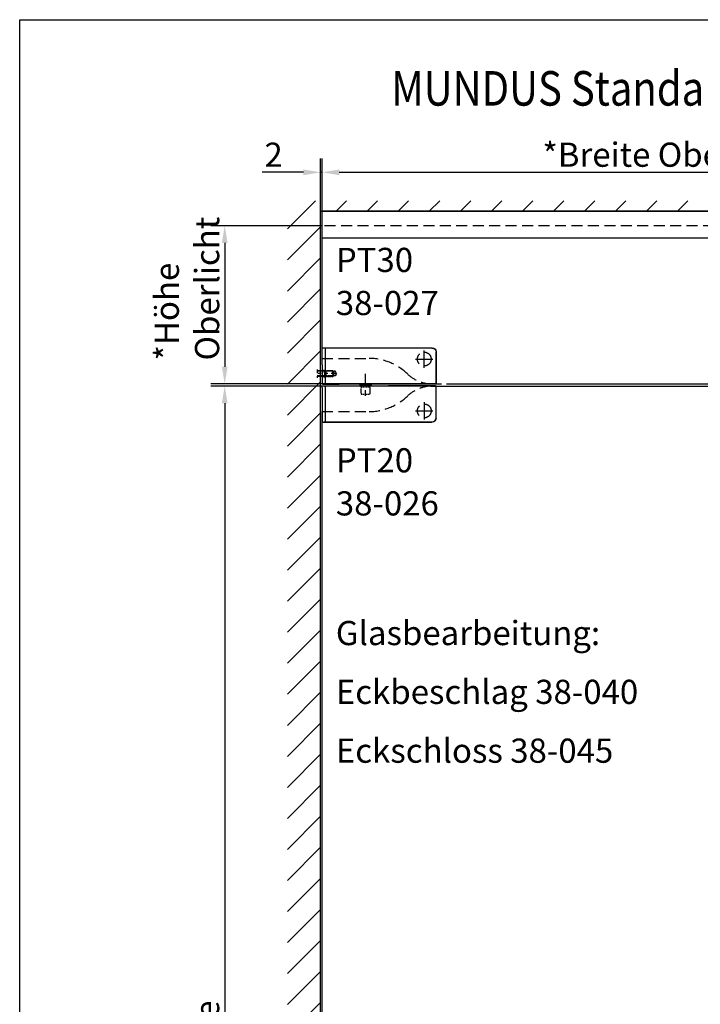
# Model space of a CAD drawing. Units: millimetres. Extents: x 0 to 1970, y 0 to 2850.
# Drawn here: x 0 to 985, y 1425 to 2850 of the extents above; entities that cross this region are included whole.
import ezdxf
from ezdxf.enums import TextEntityAlignment as Align

# ---------------------------------------------------------------- set-up
doc = ezdxf.new("R2010")
doc.units = ezdxf.units.MM
doc.header["$LTSCALE"] = 25
for name, pattern in [('PHANTOM', [63.50000000000001, 31.75, -6.35, 6.35, -6.35, 6.35, -6.35]), ('STRICHPUNKT', [25.4, 12.7, -6.35, 0, -6.35]), ('STRICHPUNKT2', [12.7, 6.35, -3.175, 0, -3.175]), ('VERDECKT', [9.524999999999999, 6.35, -3.175])]:
    doc.linetypes.add(name, pattern=pattern)
for name, color, linetype in [('Detail-Rahmen', 7, 'Continuous'), ('Deutsch', 4, 'Continuous'), ('Dick', 2, 'Continuous'), ('Duenn', 7, 'Continuous'), ('Mass', 7, 'Continuous'), ('Mittellinie', 7, 'STRICHPUNKT'), ('Mittellinie-K', 7, 'STRICHPUNKT2'), ('Phantom', 1, 'PHANTOM'), ('Schraffur', 9, 'Continuous'), ('Schriftfeld', 7, 'Continuous'), ('Verdeckt', 7, 'VERDECKT')]:
    doc.layers.add(name, color=color, linetype=linetype)
doc.styles.add('Arial', font='arial.ttf')
doc.styles.add('Bemassungstext (DORMA)', font='isocpeur.ttf')
doc.styles.add('ISO8', font='iso8')
doc.dimstyles.new('Bemassung (DORMA)', dxfattribs={"dimscale": 10, "dimtxt": 3.5, "dimasz": 2.5, "dimexe": 2, "dimexo": 0, "dimgap": 0.7999999999999999, "dimtad": 1, "dimdec": 8, "dimrnd": 1e-08, "dimtxsty": 'Bemassungstext (DORMA)', "dimcen": 0.09, "dimdle": 10, "dimclrd": 256, "dimclre": 256, "dimclrt": 7, "dimadec": 6, "dimazin": 2, "dimtfac": 0.7142857313156128, "dimtdec": 3, "dimtmove": 0, "dimatfit": 3, "dimfxl": 1, "dimtolj": 1, "dimlwd": -1, "dimlwe": -1, "dimarcsym": 0})

# ---------------------------------------------------------------- blocks, each defined once
blk = doc.blocks.new('Detail_r')
at = {"layer": 'Detail-Rahmen'}
blk.add_lwpolyline([(0, 0), (0, 285), (197, 285), (197, 0)], close=True, dxfattribs=at)
at = {"layer": 'Deutsch', "style": 'Arial'}
for tag, p in [('ZEICHNUNGSNAME1', (98, 271)), ('ZEICHNUNGSNAME2', (98, 261))]:
    blk.add_attdef(tag, text='', height=5, dxfattribs=at).set_placement(p, align=Align.CENTER)
at = {"layer": 'Schriftfeld', "style": 'Arial'}
for tag, p in [('ARTIKEL-NR', (180, 263.0000000000001)), ('MASSSTAB', (30, 4)), ('DATUM', (98, 4))]:
    blk.add_attdef(tag, text='', height=3, dxfattribs=at).set_placement(p, align=Align.CENTER)
blk.add_attdef('ZIELPFAD', (5, 12), '', height=2, rotation=90, dxfattribs=at)
blk.add_attdef('ZEICHNUNGSNUMMER', text='', height=5, dxfattribs=at).set_placement((190, 4), align=Align.RIGHT)
blk = doc.blocks.new('*D36')
at = {"layer": 'Defpoints', "color": 0, "transparency": 16777216}
for p in [(598.3833798135638, 2319.818615632065), (296.7078046885617, 329.8186156320727), (598.3833798135624, 329.8186156320726)]:
    blk.add_point(p, dxfattribs=at)
at = {"layer": 'Deutsch', "transparency": 16777216}
for p, q in [((598.3833798135638, 2319.818615632065), (276.7078046885622, 2319.818615632065)), ((296.7078046885622, 2294.818615632065), (296.7078046885617, 354.8186156320727)), ((598.3833798135624, 329.8186156320726), (276.7078046885617, 329.8186156320727))]:
    blk.add_line(p, q, dxfattribs=at)
for points in [[(292.5411380218955, 2294.818615632065), (300.8744713552289, 2294.818615632065), (296.7078046885622, 2319.818615632065)], [(292.5411380218951, 354.8186156320727), (300.8744713552284, 354.8186156320727), (296.7078046885617, 329.8186156320727)]]:
    blk.add_solid(points, dxfattribs=at)
at = {"layer": 'Deutsch', "color": 7, "transparency": 16777216, "insert": (253.7078046885617, 1230.318615632068), "char_height": 35, "attachment_point": 1, "rotation": 90, "style": 'Bemassungstext (DORMA)'}
blk.add_mtext('\\A1; Türhöhe', dxfattribs=at)
blk = doc.blocks.new('*D38')
at = {"layer": 'Defpoints', "color": 0, "transparency": 16777216}
for p in [(1433.535257827998, 2629.095808680914), (437.5340394820355, 2572.818615632064), (1433.535257827998, 2572.818615632063)]:
    blk.add_point(p, dxfattribs=at)
at = {"layer": 'Deutsch', "transparency": 16777216}
for p, q in [((437.5340394820355, 2572.818615632064), (437.5340394820355, 2649.095808680914)), ((1433.535257827998, 2572.818615632063), (1433.535257827998, 2649.095808680914)), ((462.5340394820355, 2629.095808680914), (1408.535257827998, 2629.095808680914))]:
    blk.add_line(p, q, dxfattribs=at)
for points in [[(462.5340394820355, 2633.26247534758), (462.5340394820355, 2624.929142014247), (437.5340394820355, 2629.095808680914)], [(1408.535257827998, 2633.26247534758), (1408.535257827998, 2624.929142014247), (1433.535257827998, 2629.095808680914)]]:
    blk.add_solid(points, dxfattribs=at)
at = {"layer": 'Deutsch', "color": 7, "transparency": 16777216, "insert": (756.4961606941554, 2672.122323832429), "char_height": 35, "attachment_point": 1, "style": 'Bemassungstext (DORMA)'}
blk.add_mtext('\\A1;*Breite Oberlicht', dxfattribs=at)
blk = doc.blocks.new('*D40')
at = {"layer": 'Defpoints', "color": 0, "transparency": 16777216}
for p in [(437.5340394820355, 2551.818615632065), (296.7078046885621, 2322.818615632065), (601.5340394820355, 2322.818615632065)]:
    blk.add_point(p, dxfattribs=at)
at = {"layer": 'Deutsch', "transparency": 16777216}
for p, q in [((437.5340394820355, 2551.818615632065), (276.7078046885621, 2551.818615632065)), ((296.7078046885621, 2526.818615632065), (296.7078046885621, 2347.818615632065)), ((601.5340394820355, 2322.818615632065), (276.7078046885621, 2322.818615632065))]:
    blk.add_line(p, q, dxfattribs=at)
for points in [[(292.5411380218954, 2526.818615632065), (300.8744713552288, 2526.818615632065), (296.7078046885621, 2551.818615632065)], [(292.5411380218954, 2347.818615632065), (300.8744713552288, 2347.818615632065), (296.7078046885621, 2322.818615632065)]]:
    blk.add_solid(points, dxfattribs=at)
at = {"layer": 'Deutsch', "color": 7, "transparency": 16777216, "insert": (195.3744713552284, 2356.818615632065), "char_height": 35, "attachment_point": 1, "rotation": 90, "style": 'Bemassungstext (DORMA)'}
blk.add_mtext('\\A1;*Höhe \\POberlicht', dxfattribs=at)
blk = doc.blocks.new('A$C059D4A93')
at = {"layer": 'Dick'}
for p, q in [((2, -212.9999999999977), (1.999999999999545, -39)), ((997.9999999999975, -212.9999999999973), (997.9999999999975, -39)), ((182.0000000000284, -249.9999999999977), (840.9642119158234, -249.9999999999977))]:
    blk.add_line(p, q, dxfattribs=at)
at = {"layer": 'Mittellinie', "linetype": 'Continuous'}
for p, q in [((150, -226.4999999999977), (150, -201.4999999999977)), ((849.9999999999975, -226.4999999999973), (849.9999999999975, -201.4999999999973)), ((137.5, -213.9999999999977), (162.5000000000002, -213.9999999999977)), ((862.4999999999975, -213.9999999999973), (837.4999999999973, -213.9999999999973))]:
    blk.add_line(p, q, dxfattribs=at)
at = {"layer": 'Mittellinie-K'}
for p, q in [((150, -225.4999999999977), (150, -202.4999999999977)), ((849.9999999999975, -225.4999999999973), (849.9999999999975, -202.4999999999973)), ((138.5, -213.9999999999977), (161.5, -213.9999999999977)), ((861.4999999999975, -213.9999999999973), (838.4999999999975, -213.9999999999973))]:
    blk.add_line(p, q, dxfattribs=at)
at = {"layer": 'Verdeckt', "ltscale": 0.1}
for p, q in [((997.9999999999977, -21), (2, -21)), ((2, -212.9999999999977), (70, -212.9999999999977)), ((997.9999999999975, -212.9999999999973), (929.9999999999975, -212.9999999999973)), ((159.0370064301283, -249.9999999999977), (182.0000000000284, -249.9999999999977))]:
    blk.add_line(p, q, dxfattribs=at)
at = {"layer": 'Verdeckt', "ltscale": 0.05}
for p, q in [((1.999999999999545, -39), (1.999999999999545, -21)), ((997.9999999999975, -39), (997.9999999999975, -21))]:
    blk.add_line(p, q, dxfattribs=at)
at = {"layer": 'Verdeckt', "ltscale": 0.1}
for centre in [(150, -213.9999999999977), (849.9999999999975, -213.9999999999973)]:
    blk.add_circle(centre, 10, dxfattribs=at)
for centre, radius, start, end in [((70.00000000000023, -292.9999999999977), 79.99999999999993, 46.45778097185148, 90), ((929.9999999999973, -292.9999999999973), 79.99999999999993, 90, 133.5422190281485), ((163, -195.142961418197), 54.99999999999996, 226.4577809718515, 265.8680046320086), ((836.9999999999975, -195.1429614181966), 54.99999999999996, 274.1319953679913, 313.5422190281485)]:
    blk.add_arc(centre, radius, start, end, dxfattribs=at)
blk = doc.blocks.new('A$C1D54447C')
at = {"layer": 'Dick'}
for p, q in [((997.9999999999977, 4.547473508864641e-13), (2, 0)), ((2, -39), (2, 0)), ((997.9999999999975, -39), (997.9999999999975, 0)), ((997.9999999999975, -39.00000000000091), (2, -39))]:
    blk.add_line(p, q, dxfattribs=at)
blk = doc.blocks.new('A$C51AF105B')
at = {"layer": 'Mittellinie-K', "ltscale": 0.03}
for p, q in [((-2, 0), (24.99999999999994, -1.4210854715202e-14)), ((22.99999999999994, 5.999999999999986), (22.99999999999994, -6.000000000000014))]:
    blk.add_line(p, q, dxfattribs=at)
at = {"layer": 'Phantom', "ltscale": 0.01}
for p, q in [((0, 3.400000000000006), (0.5999999999999659, 4)), ((0, 3.400000000000006), (23, 3.40000000000002)), ((0.5999999999999659, 4), (22.99999999999994, 4.000000000000014)), ((0, -3.400000000000006), (23, -3.40000000000002)), ((0.5999999999999659, -4), (22.99999999999994, -4))]:
    blk.add_line(p, q, dxfattribs=at)
at = {"layer": 'Phantom', "ltscale": 0.003}
blk.add_line((0, 3.400000000000006), (0, -3.400000000000006), dxfattribs=at)
at = {"layer": 'Phantom', "ltscale": 0.005}
blk.add_line((0.5999999999999659, 4), (0.5999999999999659, -4), dxfattribs=at)
at = {"layer": 'Phantom', "ltscale": 0.05}
blk.add_line((0, -3.400000000000006), (0.5999999999999659, -4), dxfattribs=at)
at = {"layer": 'Phantom', "ltscale": 0.03}
blk.add_point((0.5999999999999659, 4), dxfattribs=at)
at = {"layer": 'Phantom', "ltscale": 0.05}
blk.add_point((0.5999999999999659, -4), dxfattribs=at)
blk = doc.blocks.new('A$C71564995')
at = {"layer": 'Dick'}
for p, q in [((-165.165873655086, 46.33540234805605), (-165.165873655086, 0.6676435168469652)), ((-164.834126344914, 0.9999999999990905), (-164.834126344914, 45.99999999999909)), ((-1.335708432879755, 52.33174731017061), (-159.1695286929714, 52.33174731017061)), ((-158.8377813827997, 51.99999999999909), (-158.8341263449142, 51.99999999999909)), ((-158.8341263449142, 51.99999999999909), (-5.334126344914466, 51.99999999999909)), ((-4.334126344914466, 50.99999999999909), (-4.334126344914466, 0.9999999999990905)), ((-0.26269777348557, 27.52856961186035), (-0.26269777348557, 51.34489373089582)), ((-0.04841205919979075, 27.52856961186035), (-0.26269777348557, 27.52856961186035)), ((0.1658736550853064, 27.52856961186035), (-0.04841205920024549, 27.52856961186035)), ((0.1658736550853064, 27.52856961186035), (0.1658736550853064, 0.6339414646345176)), ((0.1658736550853064, 0.5291791561594437), (0.1658736550853064, 0.6339414646345176)), ((-164.1664828280668, -0.3317473101724318), (-95.83412634491424, -0.3317473101724318)), ((-5.334126344914466, -9.094947017729282e-13), (-163.834126344914, -9.094947017729282e-13)), ((-95.83412634491424, -0.3317473101724318), (-95.83412634491424, -9.094947017729282e-13)), ((-24.83412634491447, -9.094947017729282e-13), (-24.83412634491447, -0.4714303881396518)), ((-0.8341263449146936, -0.4714303881396518), (-24.83412634491447, -0.4714303881396518))]:
    blk.add_line(p, q, dxfattribs=at)
for centre, radius, start, end in [((-5.334126344914466, 50.99999999999909), 0.9999999999999853, 0, 90), ((-5.334126344914466, 0.9999999999990905), 0.9999999999999933, 270, 0)]:
    blk.add_arc(centre, radius, start, end, dxfattribs=at)
for centre, major_axis, ratio, start_param, end_param in [((-159.162216389293, 46.32809004437786), (-4.247811267595135, 4.247811267595137), 0.9987827659587182, 5.498396131367752, 7.067974482991414), ((-158.8304690791213, 45.99634273420634), (-4.247811267595135, 4.247811267595137), 0.9987827659587178, 5.498396131367752, 7.067974482991414), ((-164.1652641107869, 0.6688622341266637), (-0.7079685445991832, -0.7079685445991956), 0.9987827659587182, 5.498396131367785, 7.067974482991432), ((-163.8335168006154, 1.000609544298186), (-0.7079685445991832, -0.7079685445991956), 0.9987827659587182, 5.498396131367786, 7.067974482991414), ((-0.8341263449146936, 0.5291791561594437), (-2.008630359937422e-13, -1.00060954429882), 0.999390827019096, 1.652011860642233e-13, 1.570796326795097), ((-0.8341263449144662, 0.7154232601155854), (0.7187556162067968, -0.7542520938323278), 0.921791013800213, 0.7550374528677679, 0.768785471206404)]:
    blk.add_ellipse(centre, major_axis=major_axis, ratio=ratio, start_param=start_param, end_param=end_param, dxfattribs=at)
at = {"layer": 'Dick', "extrusion": (0, 0, -0.9999999999999998)}
blk.add_ellipse((-1.350665360037738, 51.33113776587197), major_axis=(1.084932244770056, 0.08840222727881888), ratio=0.9186719285085195, start_param=4.800852693918394, end_param=6.357901002374638, dxfattribs=at)
at = {"layer": 'Verdeckt', "ltscale": 0.01}
for p, q in [((-20.61680089796664, 14.99999999999864), (-18.61984063062846, 18.3234999999986)), ((-20.61680089796664, 14.99999999999864), (-18.61984063062846, 11.67649999999867)), ((-18.61984063062846, 11.67649999999867), (-18.61984063062846, 18.3234999999986)), ((-18.61984063062846, 18.3234999999986), (-3.61984063062846, 18.3234999999986)), ((-3.61984063062846, 18.99999999999864), (-15.61984063062846, 18.99999999999864)), ((-15.61984063062846, 18.99999999999864), (-15.61984063062846, 10.99999999999864)), ((-3.61984063062846, 18.99999999999864), (-3.61984063062846, 10.99999999999864)), ((-3.295775803732795, 19.49999999999864), (0.1658736550853064, 19.49999999999864)), ((-18.61984063062846, 11.67649999999867), (-3.61984063062846, 11.67649999999867)), ((-3.61984063062846, 10.99999999999864), (-15.61984063062846, 10.99999999999864)), ((0.1658736550853064, 10.49999999999864), (-3.295775803732795, 10.49999999999864))]:
    blk.add_line(p, q, dxfattribs=at)
for centre, major_axis, ratio, start_param, end_param in [((-3.295775803732795, 14.99999999999864), (2.261937867283543e-14, -4.499999999999993), 0.4285714285714289, 3.141592653589766, 6.28318530717956), ((-1.119840630628914, 14.99999999999864), (-2.261937867283545e-14, 4.499999999999994), 0.4285714285714294, -2.664535259100376e-14, 3.141592653589767)]:
    blk.add_ellipse(centre, major_axis=major_axis, ratio=ratio, start_param=start_param, end_param=end_param, dxfattribs=at)
blk = doc.blocks.new('A$C6BF62FC8')
at = {"layer": 'Duenn'}
blk.add_blockref('A$C71564995', (0, 0), dxfattribs=at)
at = {"layer": 'Mass'}
blk.add_blockref('A$C51AF105B', (-15.61984063062846, 14.99999999999864), dxfattribs=at)
blk = doc.blocks.new('A$C324E459B')
at = {"layer": 'Dick'}
for p, q in [((0.4285714285720132, 27.52856961186126), (0.4285714285720132, 51.34489373089673)), ((1.501582087965744, 52.33174731017152), (159.335402348057, 52.33174731017152)), ((4.500000000000455, 51), (4.500000000000455, 1)), ((159, 52), (5.500000000000455, 52)), ((159.0036550378854, 52), (159, 52)), ((164.9999999999998, 1), (164.9999999999998, 46)), ((165.3317473101715, 46.33540234805696), (165.3317473101715, 0.66764351684742)), ((4.547473508864641e-13, 27.52856961186126), (0.4285714285720132, 27.52856961186126)), ((4.547473508864641e-13, 27.52856961186126), (4.547473508864641e-13, 0.6339414646354271)), ((4.547473508864641e-13, 0.5291791561603532), (4.547473508864641e-13, 0.6339414646354271)), ((5.500000000000455, 0), (163.9999999999998, 0)), ((25, 0), (25, -0.4714303881387423)), ((96, -0.3317473101715223), (96, 0)), ((164.0006091729808, 0), (164, 0)), ((165, 1), (165, 0.9993908270189422)), ((1.000000000000455, -0.4714303881387423), (25, -0.4714303881387423)), ((56.75, -1.999999999999545), (56.75, -1)), ((69.25, -1.999999999999545), (69.25, -1)), ((164.3323564831524, -0.3317473101715223), (96, -0.3317473101715223))]:
    blk.add_line(p, q, dxfattribs=at)
for centre, radius, start, end in [((5.500000000000455, 51), 0.9999999999999889, 90, 180), ((5.500000000000455, 1), 0.9999999999999933, 180, 270), ((55.75, -1), 0.9999999999999989, 0, 90), ((70.25, -1), 0.9999999999999989, 90, 180)]:
    blk.add_arc(centre, radius, start, end, dxfattribs=at)
at = {"layer": 'Dick', "extrusion": (0, 0, -1)}
for centre, major_axis, ratio, start_param, end_param in [((1.516539015123726, 51.33113776587243), (-1.084932244769512, 0.08840222728270705), 0.918671928508916, -0.07471569519867116, 1.482332613258055), ((159.3280900443788, 46.32809004437831), (4.247811267595241, 4.247811267595242), 0.9987827659586892, -0.7847891758118779, 0.784789175811802), ((1.000000000000455, 0.5291791561603532), (-6.504349928425342e-11, 1.000609544299095), 0.9993908270188224, 3.141592653654836, 4.712388980449654), ((163.9993904557011, 1.000609544298641), (-0.7079685445992255, 0.7079685445992254), 0.9987827659584843, 2.356803477777812, 3.926381829401773), ((164.3311377658727, 0.6688622341271184), (-0.7079685445992255, 0.7079685445992254), 0.9987827659584843, 2.356803477777812, 3.926381829401773)]:
    blk.add_ellipse(centre, major_axis=major_axis, ratio=ratio, start_param=start_param, end_param=end_param, dxfattribs=at)
at = {"layer": 'Dick', "extrusion": (0, 0, -0.9999999999999999)}
blk.add_ellipse((158.996342734207, 45.99634273420679), major_axis=(4.247811267595237, 4.247811267595239), ratio=0.9987827659587274, start_param=-0.7847891758118212, end_param=0.7847891758117829, dxfattribs=at)
at = {"layer": 'Dick', "extrusion": (0, 0, -0.9999999999999998)}
blk.add_ellipse((1.000000000000455, 0.7154232601160402), major_axis=(0.7187556095460883, 0.7542521012612735), ratio=0.9217910138504076, start_param=3.896630116056691, end_param=3.910378134373748, dxfattribs=at)
at = {"layer": 'Mass'}
blk.add_line((63, -1.999999999999545), (63, 14.79918881364938), dxfattribs=at)
at = {"layer": 'Mittellinie-K', "ltscale": 0.05}
blk.add_line((63, -17), (63, 2), dxfattribs=at)
at = {"layer": 'Verdeckt', "ltscale": 0.01}
for p, q in [((3.675935173104335, 19.49999999999955), (0.214285714286234, 19.49999999999955)), ((4, 18.99999999999955), (4, 10.99999999999955)), ((4, 18.99999999999955), (16, 18.99999999999955)), ((19, 18.32349999999951), (4, 18.32349999999951)), ((16, 18.99999999999955), (16, 10.99999999999955)), ((19, 11.67649999999958), (19, 18.32349999999951)), ((20.99696026733818, 14.99999999999955), (19, 18.32349999999951)), ((20.99696026733818, 14.99999999999955), (19, 11.67649999999958)), ((0.214285714286234, 10.49999999999955), (3.675935173104335, 10.49999999999955)), ((19, 11.67649999999958), (4, 11.67649999999958)), ((4, 10.99999999999955), (16, 10.99999999999955)), ((56.75, -4), (69.25, -4)), ((56.75, -15), (69.25, -15))]:
    blk.add_line(p, q, dxfattribs=at)
at = {"layer": 'Verdeckt', "ltscale": 0.005}
for p, q in [((56.75, -4), (56.75, -1.999999999999545)), ((69.25, -4), (69.25, -1.999999999999545))]:
    blk.add_line(p, q, dxfattribs=at)
at = {"layer": 'Verdeckt', "ltscale": 0.01}
for centre, start, end in [((81.13749679651437, -9.5), 167.2909670056192, 192.7090329943808), ((44.86250320348563, -9.5), 347.2909670056192, 12.70903299438083)]:
    blk.add_arc(centre, 24.99999999999997, start, end, dxfattribs=at)
at = {"layer": 'Verdeckt', "ltscale": 0.01, "extrusion": (0, 0, -1)}
for centre, major_axis, ratio, start_param, end_param in [((1.500000000000455, 14.99999999999955), (2.261937867283545e-14, 4.499999999999994), 0.4285714285714294, -2.664535259100376e-14, 3.141592653589767), ((3.675935173104335, 14.99999999999955), (-2.261937867283543e-14, -4.499999999999993), 0.4285714285714289, 3.141592653589766, 6.28318530717956)]:
    blk.add_ellipse(centre, major_axis=major_axis, ratio=ratio, start_param=start_param, end_param=end_param, dxfattribs=at)
blk = doc.blocks.new('A$C509758D2')
at = {"layer": 'Duenn'}
blk.add_blockref('A$C324E459B', (0, 0), dxfattribs=at)
at = {"layer": 'Mass', "xscale": -1}
blk.add_blockref('A$C51AF105B', (16, 14.99999999999955), dxfattribs=at)
blk = doc.blocks.new('A$C4878359E')
at = {"layer": 'Duenn'}
for name, p in [('A$C1D54447C', (0, 0)), ('A$C509758D2', (2, -249.9999999999977)), ('A$C6BF62FC8', (997.8341263449122, -249.9999999999968))]:
    blk.add_blockref(name, p, dxfattribs=at)
at = {"layer": 'Mass'}
blk.add_blockref('A$C059D4A93', (0, 0), dxfattribs=at)
blk = doc.blocks.new('A$C26CB5338')
at = {"layer": 'Dick'}
for p, q in [((1.999999999999602, -5.029788700458084), (1.999999999999602, -3.529179156158989)), ((1.999999999999602, -5.029788700458084), (1.999999999999545, -30.52856961186035)), ((2.999999999999829, -2.528569611860803), (26.99999999999955, -2.528569611860803)), ((6.499999999999716, -3.999999999999545), (6.499999999999773, -3.986853579274339)), ((6.499999999999716, -3.999999999999545), (6.499999999999773, -19.99999999999955)), ((165.9999999999991, -2.999999999999545), (7.499999999999659, -2.999999999999545)), ((26.99999999999955, -2.999999999999545), (26.99999999999955, -2.528569611860803)), ((56.02499999999918, -1.999999999999091), (56.02499999999918, -2.999999999999545)), ((57.90367965643952, -1.999999999999091), (56.02499999999918, -1.999999999999091)), ((57.90367965643952, -1.999999999999091), (57.90367965643952, -2.999999999999545)), ((60.02499999999907, -1.999999999999091), (57.90367965643952, -1.999999999999091)), ((60.02499999999918, -2.999999999999545), (60.02499999999907, -1.999999999999091)), ((69.974999999999, -1.999999999999091), (60.02499999999907, -1.999999999999091)), ((72.09632034355866, -1.999999999999091), (69.974999999999, -1.999999999999091)), ((69.974999999999, -1.999999999999091), (69.974999999999, -2.999999999999545)), ((73.974999999999, -1.999999999999091), (72.09632034355866, -1.999999999999091)), ((72.09632034355866, -1.999999999999091), (72.09632034355866, -2.999999999999545)), ((73.974999999999, -2.999999999999545), (73.974999999999, -1.999999999999091)), ((166.3323564831517, -2.668252689828023), (97.99999999999932, -2.668252689828023)), ((97.99999999999932, -2.668252689828023), (97.99999999999932, -2.999999999999545)), ((166.9999999999992, -48.99999999999955), (166.9999999999991, -3.999999999999545)), ((167.3317473101708, -49.3354023480565), (167.3317473101707, -3.667643516846965)), ((6.499999999999773, -19.99999999999955), (6.499999999999773, -20.49999999999955)), ((6.499999999999773, -20.49999999999955), (6.499999999999773, -37.49999999999955)), ((1.999999999999545, -30.52856961186035), (2.214285714285438, -30.52856961186035)), ((2.214285714285552, -30.5285696118608), (2.428571428571274, -30.5285696118608)), ((2.428571428571274, -30.5285696118608), (2.428571428571331, -54.34489373089627)), ((6.499999999999773, -37.49999999999955), (6.499999999999773, -37.99999999999955)), ((6.499999999999773, -37.99999999999955), (6.499999999999773, -53.99999999999909)), ((3.501582087965119, -55.33174731017107), (161.3354023480563, -55.33174731017107)), ((6.499999999999886, -54.0131464207243), (6.499999999999829, -53.99999999999909)), ((7.499999999999773, -54.99999999999909), (160.9999999999993, -54.99999999999955))]:
    blk.add_line(p, q, dxfattribs=at)
for centre, radius, start, end in [((7.499999999999659, -3.999999999999545), 0.9999999999999929, 90, 180), ((7.499999999999829, -53.99999999999909), 0.9999999999999929, 180, 270), ((160.9999999999993, -48.99999999999955), 5.999999999999989, 270, 0)]:
    blk.add_arc(centre, radius, start, end, dxfattribs=at)
at = {"layer": 'Dick', "extrusion": (0, 0, -1)}
for centre, major_axis, ratio, start_param, end_param in [((2.999999999999602, -3.529179156158989), (-1.100646423257659e-10, 1.000609544298641), 0.9993908270192766, -1.570796326684966, 1.101214675003348e-10), ((7.587967586551827, -4.000609544298186), (-1.084932244770142, 0.08840222727749224), 0.9186719285109335, -0.07471569519372157, 0.2317812472777045), ((165.9993904557002, -4.000609544298186), (0.7079685445992251, 0.7079685445992252), 0.9987827659584846, -0.7847891758119802, 0.78478917581198), ((166.3311377658719, -3.668862234126664), (0.7079685445992251, 0.7079685445992252), 0.9987827659584846, -0.7847891758119802, 0.78478917581198), ((3.516539015123328, -54.33113776587197), (1.084932244770243, 0.08840222727623474), 0.9186719285088266, 1.659260040326436, 3.216308348781969), ((7.58796758655194, -53.99939045570045), (1.084932244769974, 0.08840222728045623), 0.9186719285055186, 2.909811406316061, 3.216308348786918), ((161.3280900443779, -49.32809004437786), (-4.24781126759524, 4.247811267595239), 0.9987827659587274, 2.35680347777801, 3.926381829401614)]:
    blk.add_ellipse(centre, major_axis=major_axis, ratio=ratio, start_param=start_param, end_param=end_param, dxfattribs=at)
blk = doc.blocks.new('A$C6FC849BE')
at = {"layer": 'Dick'}
for p, q in [((159.0370064301314, 1996.999999999992), (849.9999999999991, 1996.999999999992)), ((2, 43.99999999999955), (2, 1959.999999999992))]:
    blk.add_line(p, q, dxfattribs=at)
at = {"layer": 'Mittellinie', "linetype": 'Continuous'}
for p, q in [((150, 1973.499999999992), (150, 1948.499999999992)), ((137.5, 1960.999999999992), (162.5, 1960.999999999992))]:
    blk.add_line(p, q, dxfattribs=at)
at = {"layer": 'Mittellinie-K'}
for p, q in [((150, 1972.499999999992), (150, 1949.499999999992)), ((138.5, 1960.999999999992), (161.5, 1960.999999999992))]:
    blk.add_line(p, q, dxfattribs=at)
at = {"layer": 'Verdeckt', "ltscale": 0.1}
blk.add_line((2, 1959.999999999992), (70, 1959.999999999992), dxfattribs=at)
blk.add_circle((150, 1960.999999999992), 10, dxfattribs=at)
for centre, radius, start, end in [((163, 1942.142961418192), 54.99999999999996, 94.13199536799063, 133.5422190281531), ((70.00000000000091, 2039.999999999992), 79.99999999999993, 270, 313.5422190281531)]:
    blk.add_arc(centre, radius, start, end, dxfattribs=at)
blk = doc.blocks.new('A$C401B0495')
at = {"layer": 'Mass'}
for name, p in [('A$C26CB5338', (2.273736754432321e-12, 1999.999999999994)), ('A$C6FC849BE', (1.364242052659392e-12, 2.216893335571513e-12))]:
    blk.add_blockref(name, p, dxfattribs=at)
blk = doc.blocks.new('*D84')
at = {"layer": 'Defpoints', "color": 0, "transparency": 16777216}
for p in [(437.534039482036, 2629.095808680914), (435.534039482036, 2572.818615632064), (437.534039482036, 2533.818615632065)]:
    blk.add_point(p, dxfattribs=at)
at = {"layer": 'Mass', "transparency": 16777216}
for p, q in [((435.534039482036, 2572.818615632064), (435.534039482036, 2649.095808680914)), ((437.534039482036, 2533.818615632065), (437.534039482036, 2649.095808680914)), ((410.534039482036, 2629.095808680914), (350.7050811076529, 2629.095808680914)), ((437.534039482036, 2629.095808680914), (435.534039482036, 2629.095808680914)), ((462.534039482036, 2629.095808680914), (487.534039482036, 2629.095808680914))]:
    blk.add_line(p, q, dxfattribs=at)
for points in [[(410.534039482036, 2633.26247534758), (410.534039482036, 2624.929142014247), (435.534039482036, 2629.095808680914)], [(462.534039482036, 2633.26247534758), (462.534039482036, 2624.929142014247), (437.534039482036, 2629.095808680914)]]:
    blk.add_solid(points, dxfattribs=at)
at = {"layer": 'Mass', "color": 7, "transparency": 16777216, "insert": (367.4550811076529, 2654.595808680914), "char_height": 35, "attachment_point": 5, "style": 'Bemassungstext (DORMA)'}
blk.add_mtext('\\A1;2', dxfattribs=at)

msp = doc.modelspace()

# ---------------------------------------------------------------- hatches: boundary and pattern name
at = {"layer": 'Schraffur'}
h = msp.add_hatch(dxfattribs=at)
h.set_pattern_fill('ANSI31', color=256, scale=10)
h.set_pattern_definition([(45, (-1980, 0), (-22.45064030267288, 22.45064030267288), [])])
h.paths.add_polyline_path([(1483.534039482035, 2587.818615632064), (387.534039482036, 2587.818615632064), (387.5340394820346, 347.4686156320727), (387.5340394820346, 222.8186156320721), (1483.534039482033, 222.8186156320724), (1483.534039482033, 322.8186156320719), (1435.534039482032, 322.8186156320721), (748.5340394820341, 322.8186156320724), (748.5340394820341, 282.8186156320724), (446.5340394820341, 282.8186156320728), (446.5340394820341, 322.8186156320728), (438.5340394820341, 322.8186156320726), (435.5340394820341, 322.8186156320728), (435.5340394820355, 2572.818615632065), (1435.534039482034, 2572.818615632064), (1435.534039482032, 322.8186156320721), (1483.534039482033, 322.8186156320719), (1483.534039482033, 352.8186156320726)])
h.paths.add_polyline_path([(445.2840396906508, 215.3805294259619), (546.7840379621161, 215.3805294259619), (546.7840379621161, 299.3805279954504), (445.2840396906508, 299.3805279954504)], flags=9)

# ---------------------------------------------------------------- linework, layer by layer
at = {"layer": 'Dick'}
for p, q in [((435.5340394820341, 322.8186156320726), (435.534039482036, 2572.818615632064)), ((435.534039482036, 2572.818615632065), (1435.534039482034, 2572.818615632064)), ((1435.534039482035, 2572.818615632063), (437.5340394820355, 2572.818615632064)), ((437.5340394820346, 366.8186156320724), (437.5340394820355, 2282.818615632066))]:
    msp.add_line(p, q, dxfattribs=at)

# ---------------------------------------------------------------- block references
at = {"layer": 'Detail-Rahmen'}
ref = msp.add_blockref('Detail_r', (0, 0), dxfattribs=dict(at, xscale=10, yscale=10, zscale=10))
ref.add_attrib('ZEICHNUNGSNAME1', 'MUNDUS Standard-Anlagentyp 9', dxfattribs={"layer": 'Deutsch', "height": 50, "style": 'Arial', "width": 0.85}).set_placement((980, 2710), align=Align.BOTTOM_CENTER)
at = {"layer": 'Deutsch'}
msp.add_blockref('A$C401B0495', (435.5340394820341, 322.8186156320726), dxfattribs=at)
at = {"layer": 'Duenn'}
msp.add_blockref('A$C4878359E', (435.534039482036, 2572.818615632065), dxfattribs=at)

# ---------------------------------------------------------------- texts
at = {"layer": 'Deutsch', "insert": (457.5340394820346, 1979.818615632065), "char_height": 34.99999940395355, "attachment_point": 1, "line_spacing_factor": 1.459242582321167, "style": 'ISO8'}
msp.add_mtext('Glasbearbeitung:\\PEckbeschlag 38-040\\PEckschloss 38-045', dxfattribs=at)
at = {"layer": 'Duenn', "char_height": 34.99999940395355, "attachment_point": 1, "line_spacing_factor": 1.068348050117493, "style": 'ISO8'}
for s, insert in [('{\\fArial|b0|i0|c0|p34;\\T0.85;PT30\\P}38-027', (457.5340394820346, 2519.818615632065)), ('{\\fArial|b0|i0|c0|p34;\\T0.85;PT20}\\P38-026', (457.5340394820346, 2229.818615632065))]:
    msp.add_mtext(s, dxfattribs=dict(at, insert=insert))

# ---------------------------------------------------------------- dimensions: what is measured, and where the dimension line sits
at = {"layer": 'Deutsch'}
dim = msp.add_linear_dim(base=(1433.535257827998, 2629.095808680914), p1=(437.5340394820355, 2572.818615632064), p2=(1433.535257827998, 2572.818615632063), text='*Breite Oberlicht', dimstyle='Bemassung (DORMA)', override={"dimtofl": 0, "dimatfit": 1}, dxfattribs=at)
dim.commit()
dim.dimension.update_dxf_attribs({"geometry": '*D38', "text_midpoint": (936.5340394820341, 2629.095808680914), "dimtype": 160})
for base, p1, p2, text, override, picture, middle in [((296.7078046885621, 2322.818615632065), (437.5340394820355, 2551.818615632065), (601.5340394820355, 2322.818615632065), '*Höhe \\POberlicht', {"dimdec": 8, "dimtp": 0, "dimtm": -0, "dimtdec": 3, "dimtofl": 0, "dimatfit": 1, "dimtvp": -0.25}, '*D40', (296.7078046885617, 2447.818615632065)), ((296.7078046885617, 329.8186156320727), (598.3833798135638, 2319.818615632065), (598.3833798135624, 329.8186156320726), ' Türhöhe', {"dimdec": 8, "dimtp": 0, "dimtm": -0, "dimtdec": 3, "dimtofl": 0, "dimatfit": 1}, '*D36', (296.7078046885617, 1324.818615632068))]:
    dim = msp.add_linear_dim(base=base, p1=p1, p2=p2, angle=270, text=text, dimstyle='Bemassung (DORMA)', override=override, dxfattribs=at)
    dim.commit()
    dim.dimension.update_dxf_attribs({"geometry": picture, "text_midpoint": middle, "dimtype": 160})
at = {"layer": 'Mass'}
dim = msp.add_linear_dim(base=(437.534039482036, 2629.095808680914), p1=(435.534039482036, 2572.818615632064), p2=(437.534039482036, 2533.818615632065), dimstyle='Bemassung (DORMA)', override={"dimatfit": 1}, dxfattribs=at)
dim.commit()
dim.dimension.update_dxf_attribs({"geometry": '*D84', "text_midpoint": (367.4550811076529, 2629.095808680914), "dimtype": 160})

doc.saveas('drawing.dxf')
